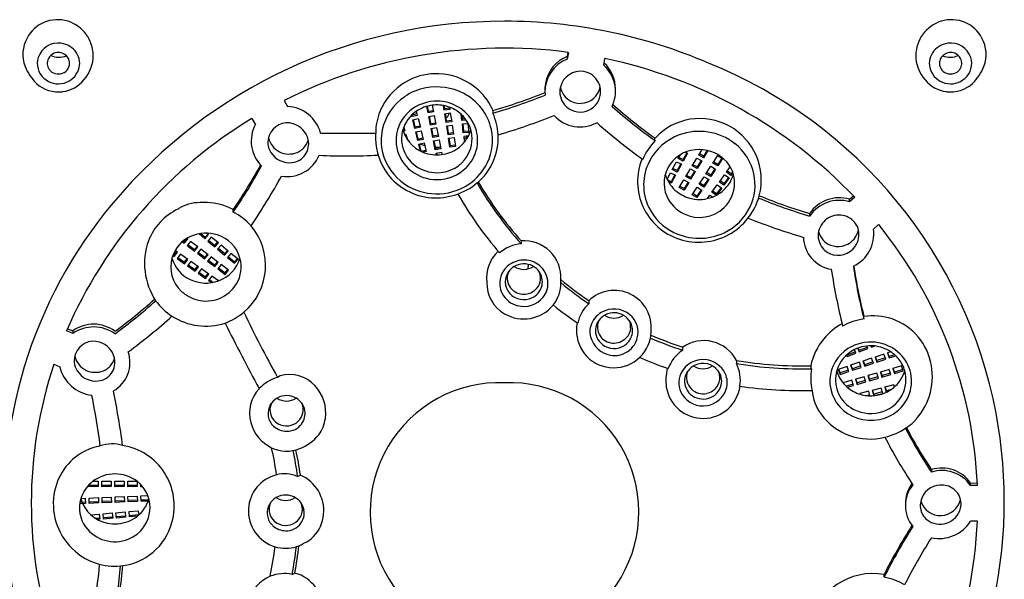
# Model space of a CAD drawing. Units: inches. Extents: x -90.6 to -75.5, y -16.9 to 38.2.
# Drawn here: x -83.3 to -81.2, y 23.6 to 24.8 of the extents above; entities that cross this region are included whole.
import ezdxf

# ---------------------------------------------------------------- set-up
doc = ezdxf.new("R2010")
doc.units = ezdxf.units.IN
doc.header["$LTSCALE"] = 0.64311
doc.header["$MEASUREMENT"] = 0
doc.layers.get('0').update_dxf_attribs({"color": 255, "linetype": 'CONTINUOUS'})

msp = doc.modelspace()

# ---------------------------------------------------------------- linework, layer by layer
for p, q in [((-82.0989, 24.7125), (-82.1004, 24.7037)), ((-82.0979, 24.7124), (-82.1004, 24.6982)), ((-82.1004, 24.7037), (-82.1004, 24.6982)), ((-82.0229, 24.6851), (-82.0204, 24.6992)), ((-82.7008, 24.6101), (-82.6936, 24.5976)), ((-82.4182, 24.5794), (-82.4202, 24.5875)), ((-82.3955, 24.584), (-82.3983, 24.5978)), ((-82.3975, 24.598), (-82.3954, 24.5873)), ((-82.3954, 24.5873), (-82.3955, 24.584)), ((-82.3839, 24.5861), (-82.3955, 24.584)), ((-82.3954, 24.5873), (-82.3846, 24.5892)), ((-82.3867, 24.6002), (-82.3839, 24.5861)), ((-82.3611, 24.5899), (-82.3626, 24.5995)), ((-82.3618, 24.5994), (-82.3608, 24.5931)), ((-82.3608, 24.5931), (-82.3611, 24.5899)), ((-82.3494, 24.5915), (-82.3611, 24.5899)), ((-82.3608, 24.5931), (-82.3499, 24.5946)), ((-82.3501, 24.5961), (-82.3494, 24.5915)), ((-82.2578, 24.5889), (-82.2578, 24.5835)), ((-82.7618, 24.5598), (-82.769, 24.5723)), ((-82.4303, 24.5793), (-82.4297, 24.5768)), ((-82.4297, 24.5768), (-82.4297, 24.5799)), ((-82.4297, 24.5768), (-82.4182, 24.5794)), ((-82.4295, 24.58), (-82.4189, 24.5824)), ((-82.4279, 24.5694), (-82.4164, 24.572)), ((-82.4234, 24.551), (-82.4279, 24.5694)), ((-82.4271, 24.5696), (-82.4234, 24.5542)), ((-82.4164, 24.572), (-82.4119, 24.5535)), ((-82.3941, 24.5766), (-82.3825, 24.5787)), ((-82.3904, 24.558), (-82.3941, 24.5766)), ((-82.3933, 24.5767), (-82.3902, 24.5612)), ((-82.3825, 24.5787), (-82.3788, 24.5601)), ((-82.36, 24.5823), (-82.3483, 24.5839)), ((-82.3571, 24.5636), (-82.36, 24.5823)), ((-82.3592, 24.5824), (-82.3568, 24.5668)), ((-82.3568, 24.5668), (-82.3571, 24.5636)), ((-82.3454, 24.5652), (-82.3571, 24.5636)), ((-82.3568, 24.5668), (-82.3459, 24.5683)), ((-82.3483, 24.5839), (-82.3454, 24.5652)), ((-82.3236, 24.568), (-82.325, 24.5807)), ((-82.3241, 24.5799), (-82.3232, 24.5712)), ((-82.3232, 24.5712), (-82.3236, 24.568)), ((-82.3146, 24.5688), (-82.3236, 24.568)), ((-82.3232, 24.5712), (-82.3168, 24.5718)), ((-82.4491, 24.5478), (-82.4456, 24.5487)), ((-82.4447, 24.5457), (-82.4481, 24.5448)), ((-82.4471, 24.5538), (-82.4447, 24.5457)), ((-82.4234, 24.5542), (-82.4126, 24.5566)), ((-82.4234, 24.5542), (-82.4234, 24.551)), ((-82.4119, 24.5535), (-82.4234, 24.551)), ((-82.4216, 24.5436), (-82.4101, 24.5462)), ((-82.4171, 24.5252), (-82.4216, 24.5436)), ((-82.4209, 24.5438), (-82.4171, 24.5284)), ((-82.4101, 24.5462), (-82.4056, 24.5277)), ((-82.3902, 24.5612), (-82.3904, 24.558)), ((-82.3788, 24.5601), (-82.3904, 24.558)), ((-82.3902, 24.5612), (-82.3794, 24.5632)), ((-82.3889, 24.5506), (-82.3773, 24.5527)), ((-82.3852, 24.5319), (-82.3889, 24.5506)), ((-82.3882, 24.5507), (-82.3851, 24.5352)), ((-82.3773, 24.5527), (-82.3736, 24.534)), ((-82.3559, 24.5562), (-82.3443, 24.5578)), ((-82.3531, 24.5375), (-82.3559, 24.5562)), ((-82.3552, 24.5563), (-82.3528, 24.5407)), ((-82.3443, 24.5578), (-82.3414, 24.539)), ((-82.3228, 24.5605), (-82.311, 24.5616)), ((-82.3207, 24.5417), (-82.3228, 24.5605)), ((-82.322, 24.5606), (-82.3203, 24.5449)), ((-82.3203, 24.5449), (-82.3207, 24.5417)), ((-82.3203, 24.5449), (-82.3093, 24.5459)), ((-82.311, 24.5616), (-82.309, 24.5427)), ((-82.6236, 24.541), (-82.5066, 24.5413)), ((-82.4453, 24.5377), (-82.4426, 24.5385)), ((-82.4449, 24.5369), (-82.4413, 24.5338)), ((-82.4426, 24.5385), (-82.4393, 24.5271)), ((-82.4171, 24.5284), (-82.4064, 24.5308)), ((-82.4171, 24.5284), (-82.4171, 24.5252)), ((-82.4056, 24.5277), (-82.4171, 24.5252)), ((-82.3851, 24.5352), (-82.3852, 24.5319)), ((-82.3736, 24.534), (-82.3852, 24.5319)), ((-82.3851, 24.5352), (-82.3742, 24.5371)), ((-82.3837, 24.5245), (-82.3721, 24.5266)), ((-82.3801, 24.5059), (-82.3837, 24.5245)), ((-82.383, 24.5247), (-82.3799, 24.5091)), ((-82.3721, 24.5266), (-82.3685, 24.508)), ((-82.3528, 24.5407), (-82.3531, 24.5375)), ((-82.3414, 24.539), (-82.3531, 24.5375)), ((-82.3528, 24.5407), (-82.3419, 24.5422)), ((-82.3519, 24.53), (-82.3402, 24.5316)), ((-82.349, 24.5112), (-82.3519, 24.53)), ((-82.3512, 24.5301), (-82.3488, 24.5145)), ((-82.3402, 24.5316), (-82.3374, 24.5128)), ((-82.309, 24.5427), (-82.3207, 24.5417)), ((-82.3097, 24.535), (-82.3199, 24.534)), ((-82.3199, 24.534), (-82.3185, 24.5218)), ((-81.9141, 24.5252), (-81.9141, 24.5306)), ((-82.4153, 24.5178), (-82.4038, 24.5204)), ((-82.4117, 24.5029), (-82.4153, 24.5178)), ((-82.4146, 24.5179), (-82.4108, 24.5026)), ((-82.4138, 24.5181), (-82.4024, 24.5145)), ((-82.4108, 24.5026), (-82.4001, 24.505)), ((-82.4108, 24.5026), (-82.4108, 24.5024)), ((-82.3993, 24.5019), (-82.4062, 24.5004)), ((-82.4038, 24.5204), (-82.3993, 24.5019)), ((-82.3799, 24.5091), (-82.3801, 24.5059)), ((-82.3685, 24.508), (-82.3801, 24.5059)), ((-82.3799, 24.5091), (-82.3691, 24.5111)), ((-82.3488, 24.5145), (-82.349, 24.5112)), ((-82.3374, 24.5128), (-82.349, 24.5112)), ((-82.3488, 24.5145), (-82.3378, 24.5159)), ((-81.8211, 24.4946), (-81.8142, 24.5061)), ((-81.8035, 24.5045), (-81.8109, 24.4921)), ((-81.8018, 24.5041), (-81.8109, 24.4889)), ((-82.3786, 24.4985), (-82.367, 24.5006)), ((-82.3779, 24.4948), (-82.3786, 24.4985)), ((-82.3778, 24.4986), (-82.3771, 24.4948)), ((-82.367, 24.5006), (-82.366, 24.4956)), ((-81.8647, 24.487), (-81.8603, 24.4951)), ((-81.8542, 24.4818), (-81.8647, 24.487)), ((-81.8543, 24.485), (-81.8633, 24.4895)), ((-81.8466, 24.4993), (-81.8543, 24.485)), ((-81.8543, 24.485), (-81.8542, 24.4818)), ((-81.8451, 24.4986), (-81.8542, 24.4818)), ((-81.8493, 24.5007), (-81.8451, 24.4986)), ((-81.8349, 24.4716), (-81.8251, 24.488)), ((-81.8251, 24.488), (-81.8148, 24.4823)), ((-81.8163, 24.4831), (-81.8247, 24.4692)), ((-81.8148, 24.4823), (-81.8247, 24.4659)), ((-81.8109, 24.4889), (-81.8211, 24.4946)), ((-81.8109, 24.4921), (-81.8197, 24.497)), ((-81.8109, 24.4921), (-81.8109, 24.4889)), ((-81.7911, 24.4774), (-81.7806, 24.4933)), ((-81.7706, 24.4872), (-81.7811, 24.4713)), ((-81.772, 24.4881), (-81.781, 24.4745)), ((-81.7806, 24.4933), (-81.7706, 24.4872)), ((-81.8774, 24.4635), (-81.8683, 24.4803)), ((-81.867, 24.4583), (-81.8774, 24.4635)), ((-81.8671, 24.4615), (-81.8761, 24.466)), ((-81.8683, 24.4803), (-81.8578, 24.4751)), ((-81.8593, 24.4758), (-81.8671, 24.4615)), ((-81.8671, 24.4615), (-81.867, 24.4583)), ((-81.8578, 24.4751), (-81.867, 24.4583)), ((-81.8487, 24.4487), (-81.8389, 24.4651)), ((-81.8389, 24.4651), (-81.8286, 24.4594)), ((-81.8301, 24.4602), (-81.8385, 24.4462)), ((-81.8247, 24.4659), (-81.8349, 24.4716)), ((-81.8247, 24.4692), (-81.8335, 24.474)), ((-81.8247, 24.4692), (-81.8247, 24.4659)), ((-81.8059, 24.455), (-81.7954, 24.4709)), ((-81.7854, 24.4648), (-81.7959, 24.4489)), ((-81.7868, 24.4657), (-81.7958, 24.4521)), ((-81.7954, 24.4709), (-81.7854, 24.4648)), ((-81.7811, 24.4713), (-81.7911, 24.4774)), ((-81.781, 24.4745), (-81.7896, 24.4797)), ((-81.781, 24.4745), (-81.7811, 24.4713)), ((-81.7626, 24.4579), (-81.7543, 24.4693)), ((-81.7526, 24.4546), (-81.7609, 24.4602)), ((-81.8884, 24.4433), (-81.8811, 24.4568)), ((-81.8799, 24.438), (-81.8879, 24.442)), ((-81.8811, 24.4568), (-81.8706, 24.4516)), ((-81.8721, 24.4524), (-81.8799, 24.438)), ((-81.8706, 24.4516), (-81.8797, 24.4348)), ((-81.8625, 24.4257), (-81.8526, 24.4421)), ((-81.8526, 24.4421), (-81.8424, 24.4364)), ((-81.8385, 24.443), (-81.8487, 24.4487)), ((-81.8385, 24.4462), (-81.8472, 24.4511)), ((-81.8286, 24.4594), (-81.8385, 24.443)), ((-81.8385, 24.4462), (-81.8385, 24.443)), ((-81.8207, 24.4326), (-81.8101, 24.4486)), ((-81.8002, 24.4424), (-81.8107, 24.4265)), ((-81.8016, 24.4433), (-81.8105, 24.4297)), ((-81.8101, 24.4486), (-81.8002, 24.4424)), ((-81.7959, 24.4489), (-81.8059, 24.455)), ((-81.7958, 24.4521), (-81.8043, 24.4573)), ((-81.7958, 24.4521), (-81.7959, 24.4489)), ((-81.7775, 24.4372), (-81.7663, 24.4527)), ((-81.7676, 24.4339), (-81.7759, 24.4395)), ((-81.7566, 24.4462), (-81.7678, 24.4307)), ((-81.758, 24.4471), (-81.7676, 24.4339)), ((-81.7663, 24.4527), (-81.7566, 24.4462)), ((-81.7529, 24.4514), (-81.7626, 24.4579)), ((-81.7488, 24.4571), (-81.7529, 24.4514)), ((-81.7526, 24.4546), (-81.7529, 24.4514)), ((-81.7494, 24.459), (-81.7526, 24.4546)), ((-81.8797, 24.4348), (-81.8856, 24.4378)), ((-81.8799, 24.438), (-81.8797, 24.4348)), ((-81.8522, 24.42), (-81.8625, 24.4257)), ((-81.8523, 24.4233), (-81.861, 24.4281)), ((-81.8439, 24.4372), (-81.8523, 24.4233)), ((-81.8523, 24.4233), (-81.8522, 24.42)), ((-81.8424, 24.4364), (-81.8522, 24.42)), ((-81.8354, 24.4102), (-81.8249, 24.4262)), ((-81.8149, 24.4201), (-81.8254, 24.4041)), ((-81.8163, 24.4209), (-81.8253, 24.4073)), ((-81.8249, 24.4262), (-81.8149, 24.4201)), ((-81.8107, 24.4265), (-81.8207, 24.4326)), ((-81.8105, 24.4297), (-81.8191, 24.435)), ((-81.8105, 24.4297), (-81.8107, 24.4265)), ((-81.7933, 24.4155), (-81.7821, 24.431)), ((-81.7738, 24.4254), (-81.7833, 24.4122)), ((-81.7724, 24.4244), (-81.7829, 24.4098)), ((-81.7821, 24.431), (-81.7724, 24.4244)), ((-81.7678, 24.4307), (-81.7775, 24.4372)), ((-81.7676, 24.4339), (-81.7678, 24.4307)), ((-81.8254, 24.4041), (-81.8354, 24.4102)), ((-81.8253, 24.4073), (-81.8339, 24.4126)), ((-81.8253, 24.4073), (-81.8254, 24.4041)), ((-81.8028, 24.4022), (-81.7978, 24.4092)), ((-81.7978, 24.4092), (-81.7923, 24.4055)), ((-81.784, 24.4092), (-81.7933, 24.4155)), ((-81.7833, 24.4122), (-81.7916, 24.4178)), ((-81.7833, 24.4122), (-81.7835, 24.4095)), ((-81.5012, 24.4008), (-81.493, 24.4078)), ((-81.4902, 24.4048), (-81.5012, 24.3954)), ((-81.5012, 24.3954), (-81.5012, 24.4008)), ((-82.8089, 24.3735), (-82.8089, 24.3789)), ((-81.586, 24.3705), (-81.586, 24.365)), ((-81.4396, 24.3468), (-81.4506, 24.3374)), ((-82.9127, 24.3072), (-82.9054, 24.3161)), ((-82.9126, 24.3104), (-82.907, 24.3172)), ((-82.9054, 24.3161), (-82.9073, 24.3175)), ((-82.8814, 24.3273), (-82.869, 24.317)), ((-82.8779, 24.3279), (-82.8687, 24.3202)), ((-82.869, 24.317), (-82.8613, 24.3256)), ((-82.8687, 24.3202), (-82.869, 24.317)), ((-82.8687, 24.3202), (-82.8628, 24.3268)), ((-82.8613, 24.3256), (-82.865, 24.3287)), ((-82.8554, 24.3206), (-82.863, 24.3121)), ((-82.8613, 24.314), (-82.8478, 24.3029)), ((-82.8404, 24.3082), (-82.8554, 24.3206)), ((-82.917, 24.3104), (-82.9127, 24.3072)), ((-82.9149, 24.3122), (-82.9126, 24.3104)), ((-82.9126, 24.3104), (-82.9127, 24.3072)), ((-82.8993, 24.3114), (-82.9066, 24.3025)), ((-82.9066, 24.3025), (-82.8911, 24.2907)), ((-82.9049, 24.3045), (-82.891, 24.2939)), ((-82.8838, 24.2996), (-82.8993, 24.3114)), ((-82.8911, 24.2907), (-82.8838, 24.2996)), ((-82.891, 24.2939), (-82.8911, 24.2907)), ((-82.891, 24.2939), (-82.8854, 24.3008)), ((-82.8776, 24.2949), (-82.8849, 24.286)), ((-82.8622, 24.2831), (-82.8776, 24.2949)), ((-82.863, 24.3121), (-82.8481, 24.2997)), ((-82.8481, 24.2997), (-82.8404, 24.3082)), ((-82.8478, 24.3029), (-82.8481, 24.2997)), ((-82.8478, 24.3029), (-82.8419, 24.3095)), ((-82.8345, 24.3033), (-82.8422, 24.2947)), ((-82.8422, 24.2947), (-82.8272, 24.2823)), ((-82.8404, 24.2967), (-82.827, 24.2856)), ((-82.8196, 24.2909), (-82.8345, 24.3033)), ((-82.198, 24.3124), (-82.198, 24.3059)), ((-82.9371, 24.2813), (-82.9344, 24.2794)), ((-82.9361, 24.2838), (-82.9344, 24.2826)), ((-82.9344, 24.2826), (-82.929, 24.2897)), ((-82.9344, 24.2794), (-82.9274, 24.2886)), ((-82.9344, 24.2826), (-82.9344, 24.2794)), ((-82.9274, 24.2886), (-82.9322, 24.2919)), ((-82.921, 24.2841), (-82.928, 24.2749)), ((-82.928, 24.2749), (-82.9121, 24.2638)), ((-82.9264, 24.277), (-82.9121, 24.267)), ((-82.9051, 24.273), (-82.921, 24.2841)), ((-82.9121, 24.267), (-82.9067, 24.2741)), ((-82.9121, 24.2638), (-82.9051, 24.273)), ((-82.8849, 24.286), (-82.8695, 24.2742)), ((-82.8832, 24.2881), (-82.8693, 24.2775)), ((-82.8695, 24.2742), (-82.8622, 24.2831)), ((-82.8693, 24.2775), (-82.8695, 24.2742)), ((-82.8693, 24.2775), (-82.8637, 24.2843)), ((-82.856, 24.2784), (-82.8633, 24.2695)), ((-82.8406, 24.2667), (-82.856, 24.2784)), ((-82.8272, 24.2823), (-82.8196, 24.2909)), ((-82.827, 24.2856), (-82.8272, 24.2823)), ((-82.827, 24.2856), (-82.8211, 24.2922)), ((-82.8136, 24.2858), (-82.8213, 24.2772)), ((-82.8213, 24.2772), (-82.8064, 24.2648)), ((-82.8195, 24.2792), (-82.8061, 24.268)), ((-82.7987, 24.2734), (-82.8136, 24.2858)), ((-82.8064, 24.2648), (-82.7987, 24.2734)), ((-82.8061, 24.268), (-82.8002, 24.2746)), ((-82.9121, 24.267), (-82.9121, 24.2638)), ((-82.8988, 24.2685), (-82.9057, 24.2593)), ((-82.9057, 24.2593), (-82.8898, 24.2482)), ((-82.9041, 24.2615), (-82.8898, 24.2514)), ((-82.8828, 24.2574), (-82.8988, 24.2685)), ((-82.8898, 24.2514), (-82.8844, 24.2585)), ((-82.8898, 24.2482), (-82.8828, 24.2574)), ((-82.8898, 24.2514), (-82.8898, 24.2482)), ((-82.8765, 24.2529), (-82.8834, 24.2438)), ((-82.8605, 24.2418), (-82.8765, 24.2529)), ((-82.8633, 24.2695), (-82.8479, 24.2578)), ((-82.8616, 24.2716), (-82.8478, 24.261)), ((-82.8479, 24.2578), (-82.8406, 24.2667)), ((-82.8478, 24.261), (-82.8479, 24.2578)), ((-82.8478, 24.261), (-82.8421, 24.2678)), ((-82.8344, 24.262), (-82.8417, 24.2531)), ((-82.8417, 24.2531), (-82.8263, 24.2413)), ((-82.8401, 24.2551), (-82.8262, 24.2445)), ((-82.819, 24.2502), (-82.8344, 24.262)), ((-82.8262, 24.2445), (-82.8205, 24.2514)), ((-82.8061, 24.268), (-82.8064, 24.2648)), ((-82.1833, 24.2626), (-82.1842, 24.2529)), ((-82.8834, 24.2438), (-82.8675, 24.2326)), ((-82.8818, 24.2459), (-82.8675, 24.2359)), ((-82.8675, 24.2359), (-82.8621, 24.2429)), ((-82.8675, 24.2326), (-82.8605, 24.2418)), ((-82.8675, 24.2359), (-82.8675, 24.2326)), ((-82.8542, 24.2374), (-82.8611, 24.2282)), ((-82.8595, 24.2303), (-82.8511, 24.2244)), ((-82.84, 24.2275), (-82.8542, 24.2374)), ((-82.8263, 24.2413), (-82.819, 24.2502)), ((-82.8262, 24.2445), (-82.8263, 24.2413)), ((-82.8611, 24.2282), (-82.8548, 24.2238)), ((-82.0547, 24.1855), (-82.0547, 24.179)), ((-83.1605, 24.1259), (-83.149, 24.1214)), ((-83.149, 24.1214), (-83.149, 24.116)), ((-81.8552, 24.0803), (-81.8552, 24.0868)), ((-81.4837, 24.0847), (-81.4808, 24.077)), ((-81.4807, 24.0803), (-81.4829, 24.085)), ((-81.4808, 24.077), (-81.4624, 24.084)), ((-81.4807, 24.0803), (-81.4636, 24.0868)), ((-81.4624, 24.084), (-81.4646, 24.0892)), ((-81.4562, 24.0897), (-81.4551, 24.0868)), ((-81.4551, 24.0868), (-81.4551, 24.0897)), ((-81.4551, 24.0868), (-81.4485, 24.0893)), ((-81.5076, 24.0703), (-81.5064, 24.0672)), ((-81.5064, 24.0705), (-81.5067, 24.0712)), ((-81.5064, 24.0705), (-81.4892, 24.077)), ((-81.5064, 24.0672), (-81.4881, 24.0742)), ((-81.5064, 24.0672), (-81.5064, 24.0705)), ((-81.4881, 24.0742), (-81.4911, 24.0816)), ((-81.4808, 24.077), (-81.4807, 24.0803)), ((-81.4545, 24.0634), (-81.4731, 24.0572)), ((-81.4506, 24.0527), (-81.4545, 24.0634)), ((-81.4285, 24.0721), (-81.4471, 24.0659)), ((-81.4471, 24.0659), (-81.4432, 24.0552)), ((-81.4432, 24.0584), (-81.446, 24.0663)), ((-81.4256, 24.0643), (-81.4432, 24.0584)), ((-81.4246, 24.0614), (-81.4285, 24.0721)), ((-81.4139, 24.077), (-81.421, 24.0746)), ((-81.421, 24.0746), (-81.4172, 24.0639)), ((-81.4172, 24.0671), (-81.42, 24.075)), ((-81.4059, 24.0709), (-81.4172, 24.0671)), ((-81.4172, 24.0639), (-81.4034, 24.0685)), ((-81.4172, 24.0671), (-81.4172, 24.0639)), ((-83.1892, 24.0507), (-83.1766, 24.0448)), ((-81.7412, 24.0587), (-81.7412, 24.0522)), ((-81.5837, 24.0476), (-81.5837, 24.0428)), ((-81.5066, 24.046), (-81.5252, 24.0398)), ((-81.5027, 24.0353), (-81.5066, 24.046)), ((-81.4805, 24.0547), (-81.4991, 24.0485)), ((-81.4991, 24.0485), (-81.4952, 24.0377)), ((-81.4952, 24.041), (-81.4981, 24.0488)), ((-81.4777, 24.0469), (-81.4952, 24.041)), ((-81.4952, 24.0377), (-81.4766, 24.044)), ((-81.4766, 24.044), (-81.4805, 24.0547)), ((-81.4731, 24.0572), (-81.4692, 24.0465)), ((-81.4692, 24.0497), (-81.4721, 24.0575)), ((-81.4517, 24.0556), (-81.4692, 24.0497)), ((-81.4692, 24.0465), (-81.4506, 24.0527)), ((-81.4692, 24.0497), (-81.4692, 24.0465)), ((-81.4432, 24.0552), (-81.4246, 24.0614)), ((-81.4432, 24.0584), (-81.4432, 24.0552)), ((-81.3908, 24.0471), (-81.4097, 24.0417)), ((-81.3874, 24.0363), (-81.3908, 24.0471)), ((-82.709, 24.0258), (-82.7148, 24.0227)), ((-81.5252, 24.0398), (-81.5213, 24.029)), ((-81.5213, 24.0323), (-81.5241, 24.0401)), ((-81.5037, 24.0381), (-81.5213, 24.0323)), ((-81.5213, 24.029), (-81.5027, 24.0353)), ((-81.5213, 24.0323), (-81.5213, 24.029)), ((-81.4952, 24.041), (-81.4952, 24.0377)), ((-81.47, 24.0242), (-81.4888, 24.0187)), ((-81.4665, 24.0133), (-81.47, 24.0242)), ((-81.4436, 24.0318), (-81.4624, 24.0264)), ((-81.4624, 24.0264), (-81.459, 24.0155)), ((-81.4589, 24.0187), (-81.4614, 24.0267)), ((-81.4411, 24.0239), (-81.4589, 24.0187)), ((-81.4402, 24.0209), (-81.4436, 24.0318)), ((-81.4172, 24.0395), (-81.436, 24.034)), ((-81.436, 24.034), (-81.4326, 24.0231)), ((-81.4325, 24.0264), (-81.435, 24.0343)), ((-81.4326, 24.0231), (-81.4138, 24.0286)), ((-81.4325, 24.0264), (-81.4326, 24.0231)), ((-81.4147, 24.0315), (-81.4325, 24.0264)), ((-81.4138, 24.0286), (-81.4172, 24.0395)), ((-81.4097, 24.0417), (-81.4062, 24.0308)), ((-81.4061, 24.034), (-81.4086, 24.042)), ((-81.4062, 24.0308), (-81.3874, 24.0363)), ((-81.4061, 24.034), (-81.4062, 24.0308)), ((-81.3883, 24.0392), (-81.4061, 24.034)), ((-81.4964, 24.0165), (-81.5152, 24.011)), ((-81.5134, 24.0089), (-81.5141, 24.0113)), ((-81.4939, 24.0085), (-81.5088, 24.0042)), ((-81.5061, 24.0018), (-81.4929, 24.0056)), ((-81.4929, 24.0056), (-81.4964, 24.0165)), ((-81.4888, 24.0187), (-81.4854, 24.0078)), ((-81.4852, 24.011), (-81.4878, 24.019)), ((-81.4854, 24.0078), (-81.4665, 24.0133)), ((-81.4852, 24.011), (-81.4854, 24.0078)), ((-81.4675, 24.0162), (-81.4852, 24.011)), ((-81.459, 24.0155), (-81.4402, 24.0209)), ((-81.4589, 24.0187), (-81.459, 24.0155)), ((-81.4075, 24.0069), (-81.4266, 24.0022)), ((-81.4266, 24.0022), (-81.4236, 23.9912)), ((-81.4233, 23.9944), (-81.4255, 24.0025)), ((-81.4062, 24.0022), (-81.4075, 24.0069)), ((-81.4608, 23.9932), (-81.4798, 23.9885)), ((-81.4798, 23.9885), (-81.4794, 23.9872)), ((-81.4782, 23.9868), (-81.4787, 23.9888)), ((-81.4586, 23.9852), (-81.4632, 23.984)), ((-81.4582, 23.9838), (-81.4608, 23.9932)), ((-81.4341, 23.9998), (-81.4531, 23.9951)), ((-81.4531, 23.9951), (-81.4501, 23.9841)), ((-81.4499, 23.9873), (-81.452, 23.9954)), ((-81.4501, 23.9841), (-81.4311, 23.9888)), ((-81.4499, 23.9873), (-81.4501, 23.9841)), ((-81.4319, 23.9918), (-81.4499, 23.9873)), ((-81.4311, 23.9888), (-81.4341, 23.9998)), ((-81.4233, 23.9944), (-81.4236, 23.9912)), ((-81.4236, 23.9912), (-81.4227, 23.9914)), ((-81.4128, 23.997), (-81.4233, 23.9944)), ((-82.6722, 23.8124), (-82.6665, 23.8155)), ((-81.3277, 23.8269), (-81.3277, 23.8214)), ((-83.1152, 23.7908), (-83.1152, 23.7945)), ((-83.1152, 23.7941), (-83.0955, 23.7941)), ((-83.1065, 23.8022), (-83.0956, 23.8022)), ((-83.0956, 23.8022), (-83.0955, 23.7909)), ((-83.0877, 23.8022), (-83.068, 23.8022)), ((-83.0876, 23.7908), (-83.0877, 23.8022)), ((-83.0877, 23.7941), (-83.068, 23.7941)), ((-83.068, 23.8022), (-83.068, 23.7909)), ((-83.0601, 23.8022), (-83.0404, 23.8022)), ((-83.0601, 23.7908), (-83.0601, 23.8022)), ((-83.0601, 23.7941), (-83.0404, 23.7941)), ((-83.0404, 23.8022), (-83.0404, 23.7909)), ((-83.0326, 23.8022), (-83.0129, 23.8022)), ((-83.0325, 23.7908), (-83.0326, 23.8022)), ((-83.0325, 23.7941), (-83.0129, 23.7941)), ((-83.0129, 23.8022), (-83.0128, 23.7909)), ((-83.005, 23.7908), (-83.005, 23.7953)), ((-83.005, 23.7941), (-83.0038, 23.7941)), ((-81.2446, 23.7984), (-81.2304, 23.799)), ((-81.2446, 23.793), (-81.2446, 23.7984)), ((-81.2302, 23.7935), (-81.2446, 23.793)), ((-83.0955, 23.7909), (-83.1152, 23.7908)), ((-83.068, 23.7909), (-83.0876, 23.7908)), ((-83.0404, 23.7909), (-83.0601, 23.7908)), ((-83.0128, 23.7909), (-83.0325, 23.7908)), ((-83.0321, 23.7701), (-83.0124, 23.7708)), ((-83.0124, 23.7708), (-83.0119, 23.7595)), ((-83.0009, 23.7908), (-83.005, 23.7908)), ((-83.0046, 23.7712), (-82.9898, 23.7718)), ((-83.0041, 23.7597), (-83.0046, 23.7712)), ((-83.1221, 23.7551), (-83.1345, 23.7545)), ((-83.134, 23.7578), (-83.1222, 23.7583)), ((-83.1319, 23.766), (-83.1226, 23.7664)), ((-83.1226, 23.7664), (-83.1221, 23.7551)), ((-83.1147, 23.7667), (-83.095, 23.7675)), ((-83.1142, 23.7553), (-83.1147, 23.7667)), ((-83.1144, 23.7586), (-83.0947, 23.7594)), ((-83.0946, 23.7562), (-83.1142, 23.7553)), ((-83.095, 23.7675), (-83.0946, 23.7562)), ((-83.0872, 23.7678), (-83.0675, 23.7686)), ((-83.0867, 23.7564), (-83.0872, 23.7678)), ((-83.0868, 23.7597), (-83.0672, 23.7605)), ((-83.067, 23.7573), (-83.0867, 23.7564)), ((-83.0675, 23.7686), (-83.067, 23.7573)), ((-83.0596, 23.7689), (-83.04, 23.7697)), ((-83.0591, 23.7575), (-83.0596, 23.7689)), ((-83.0593, 23.7608), (-83.0396, 23.7616)), ((-83.0395, 23.7584), (-83.0591, 23.7575)), ((-83.04, 23.7697), (-83.0395, 23.7584)), ((-83.0316, 23.7586), (-83.0321, 23.7701)), ((-83.0318, 23.7619), (-83.0121, 23.7627)), ((-83.0119, 23.7595), (-83.0316, 23.7586)), ((-83.0042, 23.763), (-82.988, 23.7637)), ((-82.9891, 23.7604), (-83.0041, 23.7597)), ((-83.1114, 23.7313), (-83.093, 23.7328)), ((-83.093, 23.7328), (-83.092, 23.7215)), ((-83.0851, 23.7335), (-83.0655, 23.7351)), ((-83.0842, 23.7221), (-83.0851, 23.7335)), ((-83.0655, 23.7351), (-83.0646, 23.7237)), ((-83.0577, 23.7355), (-83.038, 23.7371)), ((-83.0567, 23.7241), (-83.0577, 23.7355)), ((-83.057, 23.7274), (-83.0374, 23.729)), ((-83.038, 23.7371), (-83.0371, 23.7258)), ((-83.0298, 23.7379), (-83.0102, 23.7395)), ((-83.0288, 23.7266), (-83.0298, 23.7379)), ((-83.0291, 23.7298), (-83.0095, 23.7314)), ((-83.0102, 23.7395), (-83.0094, 23.7307)), ((-83.1019, 23.724), (-83.0923, 23.7247)), ((-83.092, 23.7215), (-83.0972, 23.7211)), ((-83.0845, 23.7254), (-83.0648, 23.727)), ((-83.0646, 23.7237), (-83.0842, 23.7221)), ((-83.0371, 23.7258), (-83.0567, 23.7241)), ((-83.0127, 23.7279), (-83.0288, 23.7266)), ((-82.6839, 23.6046), (-82.6782, 23.6076)), ((-81.4281, 23.5987), (-81.4281, 23.6042))]:
    msp.add_line(p, q)
for centre, radius, start, end in [((-83.1817, 24.7092), 0.0726, 113.6579, 152.4765), ((-83.1816, 24.709), 0.0728, 72.2447, 113.6579), ((-83.1829, 24.7048), 0.0772, 36.5124, 72.2447), ((-82.2371, 23.6989), 1.0794, 89.7987, 139.9568), ((-82.2328, 23.6814), 1.097, 66.8051, 90.0283), ((-81.2838, 24.7048), 0.0772, 107.7553, 143.4876), ((-81.2851, 24.709), 0.0728, 66.3421, 107.7553), ((-81.285, 24.7092), 0.0726, 27.5235, 66.3421), ((-83.1866, 24.7083), 0.0686, 149.9031, 201.8651), ((-83.18, 24.6873), 0.0449, 82.1119, 161.4917), ((-83.1803, 24.685), 0.0472, 34.2024, 82.1119), ((-83.1823, 24.7052), 0.0764, 1.049, 36.5124), ((-81.2844, 24.7052), 0.0764, 143.4876, 178.951), ((-81.2864, 24.685), 0.0472, 97.8881, 145.7976), ((-81.2867, 24.6873), 0.0449, 18.5083, 97.8881), ((-81.2801, 24.7083), 0.0686, 338.1349, 30.0969), ((-83.1799, 24.6871), 0.0249, 57.2481, 110.3184), ((-83.1743, 24.6891), 0.0398, 340.1254, 34.2024), ((-82.2331, 23.6805), 1.0407, 82.5381, 116.7109), ((-81.2924, 24.6891), 0.0398, 145.7976, 199.8746), ((-81.2869, 24.6871), 0.0249, 69.6816, 122.7519), ((-83.1819, 24.689), 0.0426, 162.8191, 227.9439), ((-83.1814, 24.6893), 0.022, 153.273, 216.4869), ((-83.1805, 24.6888), 0.023, 110.3184, 153.273), ((-83.1783, 24.7427), 0.0406, 244.4476, 292.3922), ((-83.1785, 24.6893), 0.0224, 289.4337, 10.7374), ((-83.1785, 24.6893), 0.0223, 10.7374, 57.2481), ((-83.1821, 24.7053), 0.0762, 317.9102, 1.049), ((-82.0714, 24.6332), 0.0763, 126.0934, 184.5465), ((-82.0723, 24.6284), 0.0752, 111.9774, 181.0042), ((-82.072, 24.6334), 0.0758, 112.0573, 125.8837), ((-82.0714, 24.6356), 0.0733, 359.3134, 47.6726), ((-82.2279, 23.7009), 1.0197, 43.6581, 78.2578), ((-82.1765, 23.7592), 1.0036, 10.7598, 68.0105), ((-81.2846, 24.7053), 0.0762, 178.951, 222.0898), ((-81.2882, 24.6893), 0.0224, 169.2626, 250.5663), ((-81.2882, 24.6893), 0.0223, 122.7519, 169.2626), ((-81.2884, 24.7427), 0.0406, 247.6078, 295.5524), ((-81.2862, 24.6888), 0.023, 26.727, 69.6816), ((-81.2853, 24.6893), 0.022, 323.5131, 26.727), ((-81.2848, 24.689), 0.0426, 312.0561, 17.1809), ((-83.1499, 24.723), 0.1082, 201.8651, 225.0139), ((-83.1798, 24.6907), 0.0242, 216.9075, 291.0447), ((-83.1796, 24.6911), 0.0455, 284.9963, 340.1254), ((-82.0724, 24.6286), 0.0436, 80.4714, 166.3827), ((-82.0723, 24.6293), 0.0429, 26.8594, 80.4714), ((-82.0725, 24.6294), 0.0746, 338.1695, 48.2591), ((-81.2871, 24.6911), 0.0455, 199.8746, 255.0037), ((-81.2869, 24.6907), 0.0242, 248.9553, 323.0925), ((-81.3168, 24.723), 0.1082, 314.9861, 338.1349), ((-83.1797, 24.6915), 0.0459, 227.9439, 284.9963), ((-83.1791, 24.6974), 0.0688, 276.9511, 321.1423), ((-82.3776, 24.5378), 0.1295, 116.732, 152.9261), ((-82.378, 24.5385), 0.1287, 87.6007, 116.732), ((-82.3782, 24.535), 0.1322, 53.2191, 87.6007), ((-82.0724, 24.6293), 0.043, 348.7596, 26.8594), ((-81.2876, 24.6974), 0.0688, 218.8577, 263.0489), ((-81.287, 24.6915), 0.0459, 255.0037, 312.0561), ((-83.1797, 24.6981), 0.0697, 227.87, 277.3271), ((-82.3796, 24.524), 0.1149, 100.3276, 124.7433), ((-82.3776, 24.5126), 0.1265, 63.2832, 100.3276), ((-82.3761, 24.5377), 0.1289, 28.7842, 53.2191), ((-82.5699, 25.6695), 1.1247, 286.1104, 292.0632), ((-82.0731, 24.6285), 0.0744, 181.0597, 185.1704), ((-82.0732, 24.6286), 0.0428, 166.1907, 220.2716), ((-82.073, 24.6471), 0.043, 192.3506, 273.3669), ((-82.0731, 24.6479), 0.0437, 273.3669, 347.5617), ((-81.287, 24.6981), 0.0697, 262.6729, 312.13), ((-82.3817, 24.5242), 0.1135, 123.961, 168.0436), ((-82.3767, 24.519), 0.09, 90.1078, 124.3949), ((-82.3767, 24.52), 0.0889, 59.1227, 90.1078), ((-82.3713, 24.525), 0.1126, 12.1726, 63.2832), ((-82.5707, 25.6663), 1.1271, 286.1161, 292.0726), ((-82.0731, 24.6294), 0.0438, 287.7303, 348.7596), ((-82.6975, 24.5213), 0.0765, 14.9736, 87.1222), ((-82.3808, 24.5394), 0.126, 152.9261, 173.7486), ((-82.3808, 24.5249), 0.0829, 124.3949, 169.6349), ((-82.3798, 24.5278), 0.0721, 124.0471, 163.9417), ((-82.3765, 24.5229), 0.078, 97.5519, 124.0471), ((-82.3768, 24.525), 0.0759, 73.181, 97.5519), ((-82.3773, 24.5234), 0.0776, 47.886, 73.181), ((-82.3748, 24.5233), 0.0851, 27.8808, 59.1227), ((-82.3838, 24.5335), 0.1376, 23.7544, 28.7842), ((-82.0729, 24.6288), 0.0431, 220.2716, 287.7303), ((-82.0729, 24.6295), 0.075, 334.8912, 338.1695), ((-81.2661, 25.4311), 1.1138, 228.442, 234.4261), ((-81.2663, 25.4363), 1.1135, 228.5577, 234.4261), ((-82.2598, 23.7308), 0.9836, 121.1801, 156.6096), ((-82.3679, 24.5882), 0.0181, 303.9457, 345.5081), ((-82.3723, 24.5288), 0.0702, 6.3061, 47.886), ((-82.3805, 24.5303), 0.1337, 3.0869, 23.4471), ((-82.5701, 25.6629), 1.1708, 286.0169, 292.1686), ((-82.0731, 24.6287), 0.0745, 222.2612, 298.4862), ((-81.8189, 24.4416), 0.1303, 345.1392, 136.91), ((-82.6961, 24.5245), 0.0746, 151.7962, 225.1825), ((-82.6937, 24.5212), 0.0416, 73.4038, 158.8084), ((-82.6951, 24.5165), 0.0465, 13.1259, 73.4038), ((-82.4106, 24.5427), 0.096, 173.7487, 180.8125), ((-82.3883, 24.5256), 0.1068, 168.0436, 193.7559), ((-82.3837, 24.5289), 0.0681, 163.9417, 191.2254), ((-82.3787, 24.5684), 0.0734, 196.3527, 256.5272), ((-82.3682, 24.5652), 0.0658, 330.0441, 344.7182), ((-82.37, 24.5258), 0.0797, 354.2328, 27.8808), ((-82.3684, 24.5257), 0.1096, 334.4769, 12.1726), ((-81.2676, 25.4291), 1.1587, 228.3542, 234.5328), ((-81.82, 24.4229), 0.1219, 51.7591, 110.4794), ((-82.6952, 24.5216), 0.0401, 158.5922, 212.4671), ((-82.6905, 24.5417), 0.0449, 193.6624, 243.3845), ((-82.6886, 24.518), 0.0398, 275.9724, 13.1259), ((-82.6911, 24.5382), 0.0428, 326.8561, 344.8351), ((-82.307, 24.531), 0.1999, 177.0458, 180.6049), ((-82.381, 24.5302), 0.1258, 180.6049, 216.8549), ((-82.3828, 24.5257), 0.0807, 169.941, 191.1324), ((-82.3769, 24.5702), 0.0758, 311.9433, 330.0441), ((-82.3431, 24.5718), 0.0489, 299.1089, 311.0795), ((-82.3719, 24.5289), 0.0697, 320.6516, 6.3061), ((-82.3711, 24.5308), 0.1243, 309.7241, 3.0869), ((-81.818, 24.4346), 0.132, 136.6698, 157.3763), ((-81.8221, 24.4274), 0.117, 110.2821, 152.5249), ((-82.688, 24.5362), 0.0391, 292.0618, 326.8561), ((-82.3818, 24.5259), 0.0817, 191.1324, 232.7956), ((-82.3804, 24.5296), 0.0714, 191.2254, 229.1755), ((-82.3768, 24.623), 0.1116, 268.1891, 273.9394), ((-82.3751, 24.5682), 0.0732, 283.494, 311.9433), ((-82.3721, 24.526), 0.0819, 314.887, 354.2328), ((-81.8206, 24.4312), 0.0752, 89.4816, 144.4336), ((-81.8207, 24.4282), 0.0782, 41.2975, 89.4816), ((-81.8141, 24.4304), 0.1124, 12.4175, 51.7591), ((-82.6893, 24.5253), 0.0471, 212.4671, 275.9724), ((-82.6904, 24.542), 0.0453, 243.3845, 292.0618), ((-82.6943, 24.5221), 0.0732, 260.5113, 337.5722), ((-82.5668, 25.6712), 1.1786, 267.0929, 273.1701), ((-82.3815, 24.5273), 0.1138, 193.7559, 236.3424), ((-82.3769, 24.5757), 0.0809, 256.5272, 283.494), ((-82.3765, 24.5327), 0.0758, 265.3837, 320.6516), ((-81.8227, 24.4381), 0.1284, 157.8084, 252.0206), ((-81.8296, 24.4312), 0.1086, 152.5249, 206.2064), ((-83.7018, 24.9939), 1.0843, 325.4418, 331.3205), ((-83.7138, 24.9963), 1.0986, 325.4599, 331.4673), ((-82.3765, 24.5329), 0.0905, 232.7956, 269.7498), ((-82.3763, 24.5354), 0.0785, 229.6937, 265.3837), ((-82.3765, 24.5305), 0.0881, 269.7498, 314.887), ((-82.3727, 24.5277), 0.1144, 303.8846, 334.4769), ((-81.8252, 24.4345), 0.0696, 144.4336, 203.2794), ((-81.8124, 24.4354), 0.0673, 359.1992, 41.2975), ((-83.9258, 25.126), 1.3944, 325.9069, 330.9905), ((-82.3796, 24.5313), 0.1276, 216.8549, 266.0458), ((-81.8229, 24.4733), 0.0721, 196.1032, 215.3139), ((-81.8142, 24.472), 0.069, 319.9366, 344.4566), ((-81.8107, 24.4311), 0.1089, 334.817, 12.4175), ((-82.3769, 24.5342), 0.1221, 236.3424, 268.5813), ((-82.379, 24.5403), 0.1366, 266.0458, 309.7241), ((-82.3769, 24.5339), 0.1218, 268.5813, 303.8846), ((-81.5907, 24.8442), 0.8115, 210.2596, 221.5507), ((-81.609, 24.8366), 0.7885, 210.4078, 221.6649), ((-81.8233, 24.4731), 0.0717, 215.3139, 231.6019), ((-81.8199, 24.4768), 0.0765, 291.1679, 319.9366), ((-81.8175, 24.4355), 0.0724, 313.6243, 359.1992), ((-81.5883, 24.8457), 0.8615, 210.2419, 220.4411), ((-81.8192, 24.439), 0.0769, 204.5688, 244.6426), ((-81.82, 24.4771), 0.0768, 231.6019, 257.3213), ((-81.8213, 24.4423), 0.1328, 252.0206, 345.1392), ((-81.82, 24.4772), 0.0769, 257.3213, 291.1679), ((-81.2702, 25.4319), 1.1126, 247.5928, 253.511), ((-81.2726, 25.4297), 1.1046, 247.6355, 253.5187), ((-81.5226, 24.3269), 0.077, 73.8873, 145.4864), ((-81.5226, 24.3215), 0.0769, 73.8266, 145.5427), ((-82.3092, 23.7595), 0.9853, 139.9568, 186.3129), ((-82.8734, 24.2684), 0.1233, 115.2074, 159.1397), ((-82.8806, 24.3113), 0.0823, 88.8867, 123.3636), ((-82.8702, 24.2609), 0.1329, 68.6195, 93.8311), ((-82.8704, 24.2598), 0.134, 62.6917, 68.581), ((-81.8225, 24.4348), 0.1165, 206.2064, 243.7731), ((-81.8197, 24.4378), 0.0756, 244.6426, 313.6243), ((-81.8166, 24.4339), 0.1154, 295.1639, 334.817), ((-82.8706, 24.2539), 0.1345, 42.2985, 62.7109), ((-81.1933, 25.6754), 1.415, 248.3012, 253.3245), ((-81.5236, 24.3228), 0.0444, 57.0374, 148.5421), ((-81.5208, 24.3271), 0.0393, 11.8355, 57.0374), ((-82.8707, 24.2603), 0.1304, 310.4711, 40.1495), ((-81.5255, 24.3235), 0.0424, 147.9619, 200.178), ((-81.5257, 24.3451), 0.0445, 302.9023, 347.0913), ((-81.5258, 24.3272), 0.0759, 295.4428, 7.6943), ((-81.5256, 24.3261), 0.0442, 326.2913, 11.8355), ((-82.1726, 23.7532), 0.9433, 2.454, 39.0034), ((-82.8703, 24.2566), 0.0713, 113.0217, 164.329), ((-82.8665, 24.2478), 0.0809, 72.6876, 113.0217), ((-82.8639, 24.2562), 0.0721, 15.7432, 72.6876), ((-81.82, 24.441), 0.1232, 244.0016, 295.1639), ((-81.528, 24.3224), 0.0714, 181.984, 260.2238), ((-81.5267, 24.3418), 0.0413, 192.8617, 248.5752), ((-82.854, 24.2641), 0.143, 160.2779, 213.376), ((-82.1922, 24.2269), 0.0792, 94.2086, 130.7552), ((-82.192, 24.2341), 0.0785, 357.1993, 94.3816), ((-81.5271, 24.3229), 0.0407, 200.178, 246.1835), ((-81.5257, 24.3261), 0.0443, 246.1835, 326.2913), ((-81.5259, 24.3439), 0.0435, 248.5752, 281.8846), ((-81.5263, 24.3459), 0.0456, 281.8846, 302.9023), ((-82.8714, 24.257), 0.07, 164.329, 227.1644), ((-82.8695, 24.2957), 0.0721, 195.9264, 244.7918), ((-82.8646, 24.2962), 0.073, 289.6491, 343.7209), ((-82.8614, 24.2569), 0.0695, 329.1361, 15.7432), ((-82.192, 24.2332), 0.0795, 133.8177, 186.3779), ((-82.195, 24.2223), 0.0485, 124.5262, 185.0308), ((-82.1932, 24.2247), 0.0387, 106.2187, 161.1864), ((-82.1921, 24.2181), 0.0536, 87.5095, 124.5262), ((-82.1923, 24.2886), 0.0366, 236.2913, 303.703), ((-82.1923, 24.2214), 0.0421, 77.6745, 106.2187), ((-82.192, 24.2198), 0.0519, 51.739, 87.5095), ((-82.1916, 24.2245), 0.039, 48.4867, 77.6745), ((-82.191, 24.2252), 0.038, 0.7952, 48.4867), ((-82.1903, 24.2219), 0.0492, 1.7945, 51.739), ((-80.0692, 24.482), 1.4888, 188.8833, 193.6092), ((-80.4033, 24.4167), 1.1013, 188.2489, 194.1969), ((-80.4031, 24.4222), 1.1015, 188.5159, 194.1961), ((-82.8666, 24.3019), 0.079, 244.7918, 289.6491), ((-82.1943, 24.2257), 0.0374, 162.1378, 201.4112), ((-82.1944, 24.2333), 0.0333, 154.9087, 226.992), ((-82.1938, 24.2326), 0.0369, 11.4743, 22.5332), ((-82.1904, 24.2333), 0.0335, 346.1798, 11.4743), ((-81.61, 24.8313), 0.7841, 230.0429, 235.4455), ((-82.1466, 24.2271), 0.0331, 354.2669, 5.5321), ((-82.866, 24.2597), 0.0749, 255.104, 329.1361), ((-82.1959, 24.223), 0.0751, 178.9564, 240.123), ((-82.1979, 24.2219), 0.0456, 184.8485, 207.6482), ((-82.1945, 24.2257), 0.0371, 201.4112, 241.8679), ((-82.1899, 24.2332), 0.033, 312.7974, 346.1798), ((-82.1887, 24.2252), 0.0357, 312.027, 0.7952), ((-82.1874, 24.222), 0.0463, 320.3853, 1.7945), ((-82.1867, 24.2225), 0.0732, 320.8102, 0.9697), ((-81.6096, 24.8253), 0.7848, 230.0345, 235.4444), ((-83.7244, 25.0268), 1.1239, 306.2615, 311.7844), ((-82.8643, 24.2664), 0.0818, 227.9578, 255.104), ((-82.1929, 24.2245), 0.0512, 207.6482, 255.739), ((-82.1924, 24.2355), 0.0363, 226.992, 270.1054), ((-82.1925, 24.2294), 0.0414, 241.8679, 312.027), ((-82.1925, 24.2262), 0.0529, 255.739, 320.3853), ((-82.1924, 24.2358), 0.0366, 270.1054, 312.7974), ((-82.0005, 24.1288), 0.0785, 354.3933, 133.7482), ((-83.6939, 24.9818), 1.0739, 306.2005, 312.1401), ((-82.8742, 24.2556), 0.1215, 215.2637, 237.8835), ((-82.1924, 24.2274), 0.0807, 239.5271, 320.6874), ((-81.613, 24.8208), 0.8262, 231.2648, 235.7457), ((-82.0007, 24.1211), 0.0792, 133.0242, 167.8006), ((-82.0011, 24.1148), 0.0531, 50.4987, 120.5778), ((-83.6886, 24.9778), 1.1149, 306.1054, 312.2615), ((-82.8665, 24.2655), 0.134, 237.3447, 287.4885), ((-82.8818, 24.279), 0.1518, 291.5021, 309.0939), ((-80.9803, 25.0041), 1.9928, 205.0244, 209.5018), ((-82.0031, 24.1181), 0.0493, 120.5778, 163.6803), ((-82.0035, 24.1219), 0.037, 137.0777, 179.8773), ((-82.0013, 24.1199), 0.0399, 100.109, 137.0777), ((-82.0011, 24.185), 0.0366, 236.4538, 303.6295), ((-82.0011, 24.1186), 0.0413, 75.7406, 100.109), ((-82.0007, 24.1202), 0.0396, 45.7241, 75.7406), ((-81.9992, 24.1216), 0.0376, 12.1454, 45.7241), ((-81.9978, 24.1188), 0.0479, 344.0022, 50.4987), ((-81.4522, 24.0214), 0.1319, 71.8892, 98.187), ((-88.2359, 24.1503), 6.765, 359.96821, 0.0143), ((-81.453, 24.0268), 0.1271, 9.4544, 70.7557), ((-83.1049, 24.0602), 0.0754, 53.1524, 125.8185), ((-83.1049, 24.0522), 0.0775, 54.2723, 124.6997), ((-76.1349, 27.5222), 7.4985, 206.83024, 208.02639), ((-82.002, 24.122), 0.0788, 167.8821, 258.0806), ((-82.0179, 24.1203), 0.0345, 160.3208, 186.0149), ((-82.0034, 24.1296), 0.033, 154.3474, 214.7788), ((-81.9977, 24.1291), 0.0321, 315.237, 357.9996), ((-82.0032, 24.1293), 0.0375, 357.9996, 21.0091), ((-81.9979, 24.1219), 0.0362, 330.9522, 12.1454), ((-81.4518, 24.0175), 0.1359, 118.8786, 140.0722), ((-81.4517, 24.0121), 0.1359, 98.1483, 118.3546), ((-102.819, -26.0937), 53.9252, 68.60692, 68.62232), ((-81.9992, 24.1223), 0.0533, 186.0149, 253.5974), ((-82.0067, 24.1212), 0.0337, 178.604, 212.7841), ((-82.0015, 24.1309), 0.0354, 214.7788, 265.2407), ((-82.0018, 24.1233), 0.0802, 258.0806, 347.6821), ((-82.0001, 24.1194), 0.0503, 253.5974, 344.0022), ((-82.0014, 24.1327), 0.0372, 265.2407, 315.237), ((-81.9925, 24.1187), 0.0701, 349.7273, 1.992), ((-81.6125, 24.823), 0.7813, 246.551, 251.9047), ((-81.6126, 24.8295), 0.7813, 246.6188, 251.9056), ((-83.1046, 24.0578), 0.0416, 73.4038, 158.8084), ((-83.106, 24.0532), 0.0465, 13.1259, 73.4038), ((-82.0004, 24.1253), 0.0413, 212.7841, 258.238), ((-82.0007, 24.1235), 0.0395, 258.238, 330.9522), ((-81.8107, 24.0221), 0.0786, 27.7968, 124.519), ((-81.4552, 24.0203), 0.1314, 140.0722, 168.0339), ((-81.4566, 24.0079), 0.0898, 45.5008, 122.4557), ((-81.4562, 24.0105), 0.0792, 84.4401, 116.1684), ((-81.4558, 24.0143), 0.0754, 56.2974, 84.4401), ((-83.1061, 24.0583), 0.0401, 158.5922, 212.4671), ((-83.1014, 24.0784), 0.0449, 193.6624, 243.3845), ((-83.0995, 24.0547), 0.0398, 275.9724, 13.1259), ((-83.102, 24.0749), 0.0428, 326.8561, 344.8351), ((-83.0977, 24.0545), 0.0698, 299.686, 18.8534), ((-81.6408, 24.753), 0.7527, 246.0323, 250.9862), ((-81.8108, 24.0135), 0.0803, 123.6102, 159.7162), ((-81.4604, 24.0139), 0.0827, 122.4557, 176.3081), ((-81.4592, 24.0168), 0.0722, 116.215, 164.0397), ((-81.4564, 24.0133), 0.0765, 38.863, 56.2974), ((-81.4491, 24.0156), 0.0791, 11.6953, 45.5008), ((-82.3081, 23.7555), 0.9292, 161.4785, 198.4585), ((-83.0994, 24.0636), 0.0795, 193.6313, 263.0323), ((-83.0989, 24.0729), 0.0391, 292.0618, 326.8561), ((-81.8124, 24.0092), 0.0514, 83.6828, 155.214), ((-81.8135, 24.014), 0.038, 115.8585, 167.2274), ((-81.8121, 24.0776), 0.0367, 236.3946, 303.292), ((-81.8123, 24.0115), 0.0408, 37.4643, 115.8585), ((-81.8126, 24.0079), 0.0528, 25.6227, 83.6828), ((-81.6049, 24.8656), 0.8183, 260.4128, 271.4826), ((-81.6048, 24.8594), 0.8186, 260.4126, 271.6065), ((-81.8188, 24.0156), 0.0858, 352.2665, 25.2936), ((-81.5812, 24.0437), 0.00264, 198.2411, 255.2575), ((-81.4499, 24.0186), 0.068, 15.3759, 38.863), ((-81.4604, 24.024), 0.1348, 314.9705, 10.1531), ((-83.1002, 24.062), 0.0471, 212.4671, 275.9724), ((-83.1012, 24.0787), 0.0453, 243.3845, 292.0618), ((-82.6857, 23.9309), 0.0964, 107.5641, 135.2076), ((-82.6892, 23.9552), 0.0733, 43.0079, 105.659), ((-81.7691, 24.0156), 0.1219, 167.4954, 186.5702), ((-81.8167, 24.0113), 0.0467, 155.3311, 211.9909), ((-81.8142, 24.0146), 0.0372, 167.8823, 198.1604), ((-81.8141, 24.0222), 0.0334, 155.5033, 227.0214), ((-81.8089, 24.0219), 0.0323, 323.2692, 3.636), ((-81.8078, 24.0149), 0.0352, 346.6775, 37.4643), ((-81.8137, 24.0216), 0.0371, 3.636, 22.3149), ((-81.8048, 24.0116), 0.0441, 342.2772, 25.6227), ((-81.4555, 24.0208), 0.128, 170.8589, 191.5788), ((-81.4579, 24.018), 0.0732, 165.2492, 199.7894), ((-81.4598, 24.0564), 0.0716, 196.0025, 229.7229), ((-81.4596, 24.0609), 0.0794, 315.5419, 335.4986), ((-81.4524, 24.0179), 0.0707, 332.1597, 15.3759), ((-81.4363, 24.0503), 0.0538, 335.4986, 345.3493), ((-81.4527, 24.0148), 0.0828, 337.3808, 11.6953), ((-82.6961, 23.9476), 0.0836, 351.7264, 43.6226), ((-82.244, 23.737), 0.2744, 87.7752, 272.7726), ((-82.2226, 23.7371), 0.2743, 268.3021, 92.2457), ((-81.8121, 24.0147), 0.0791, 189.5053, 352.2171), ((-81.8146, 24.0145), 0.0367, 198.1604, 229.3058), ((-81.812, 24.0243), 0.0362, 282.1393, 323.2692), ((-81.8114, 24.0158), 0.0389, 287.0573, 346.6775), ((-81.607, 24.8614), 0.8667, 261.5887, 271.7217), ((-81.4623, 24.0142), 0.0808, 176.4156, 237.4948), ((-81.4569, 24.0599), 0.0761, 229.7229, 253.5273), ((-81.4506, 24.052), 0.0667, 293.8929, 315.5419), ((-84.2168, 23.7459), 1.1332, 6.6517, 12.1617), ((-84.5169, 23.6867), 1.4858, 7.402, 11.9293), ((-82.697, 23.9469), 0.0771, 137.731, 195.0582), ((-82.6958, 23.9441), 0.04, 80.8917, 143.3596), ((-82.6959, 23.9434), 0.0408, 37.3302, 80.8917), ((-81.8122, 24.0141), 0.052, 211.9909, 279.9449), ((-81.812, 24.0176), 0.0408, 229.3058, 287.0573), ((-81.8121, 24.0244), 0.0364, 227.0214, 282.1393), ((-81.8122, 24.014), 0.0519, 279.9449, 342.2772), ((-81.4811, 24.0038), 0.1002, 185.0061, 216.3338), ((-81.4624, 24.0164), 0.0684, 199.8521, 237.666), ((-81.4571, 24.0593), 0.0755, 253.5273, 275.2524), ((-81.4579, 24.0686), 0.0849, 275.2524, 293.8929), ((-81.454, 24.0188), 0.0725, 282.2681, 332.1597), ((-81.4517, 24.0144), 0.0817, 296.2196, 337.3808), ((-82.7023, 23.9483), 0.0323, 142.3319, 163.0483), ((-82.6976, 23.9537), 0.0334, 154.7708, 241.0249), ((-82.6957, 24.0094), 0.0368, 236.6096, 303.3527), ((-82.6912, 23.947), 0.0348, 8.5436, 37.3302), ((-82.7045, 23.9503), 0.0448, 15.0592, 22.8676), ((-82.6915, 23.9538), 0.0313, 348.4, 15.0592), ((-81.4558, 24.0269), 0.0808, 237.666, 282.2681), ((-82.6947, 23.9459), 0.0403, 163.0483, 188.3486), ((-82.7002, 23.9451), 0.0347, 188.3486, 228.3561), ((-82.6948, 23.9545), 0.0346, 313.6529, 348.4), ((-82.6943, 23.9465), 0.0379, 323.8199, 8.5436), ((-81.4579, 24.0209), 0.129, 216.3338, 284.0791), ((-81.4563, 24.0236), 0.092, 237.4948, 296.2196), ((-82.1713, 23.7601), 0.9983, 322.1162, 10.7598), ((-82.6908, 23.9486), 0.0836, 195.0582, 243.8862), ((-82.6947, 23.9512), 0.0429, 228.3561, 268.7404), ((-82.6954, 23.9578), 0.0381, 241.0249, 276.4493), ((-82.6948, 23.9469), 0.0386, 268.7404, 323.8199), ((-82.6951, 23.9548), 0.035, 276.4493, 313.6529), ((-82.6912, 23.9467), 0.0786, 324.3736, 351.8487), ((-81.4353, 23.9989), 0.0993, 303.4534, 314.9705), ((-82.7073, 23.9683), 0.1045, 292.2443, 319.9064), ((-81.4629, 24.0406), 0.1493, 284.0791, 303.4534), ((-80.4494, 24.4022), 1.053, 207.5824, 213.472), ((-80.4547, 24.4043), 1.0467, 207.8063, 213.4801), ((-83.0612, 23.7336), 0.1467, 101.8024, 115.8448), ((-83.0659, 23.805), 0.0765, 72.8478, 109.3127), ((-83.0633, 23.7504), 0.1293, 344.068, 81.1573), ((-80.4619, 24.3955), 1.0864, 207.3851, 213.5691), ((-83.0665, 23.7565), 0.1239, 118.2522, 171.7971), ((-82.6954, 23.9391), 0.073, 243.8862, 292.2443), ((-83.374, 23.7248), 0.6633, 7.8942, 12.9513), ((-83.3588, 23.7192), 0.6929, 7.7362, 12.346), ((-83.3464, 23.7215), 0.6864, 7.8728, 12.3852), ((-83.0597, 23.7396), 0.0782, 53.2246, 126.7754), ((-82.6978, 23.7394), 0.0789, 104.0561, 176.6056), ((-82.6998, 23.7474), 0.0706, 67.0275, 104.0561), ((-82.6997, 23.7394), 0.083, 354.8828, 66.4222), ((-81.3053, 23.7566), 0.0738, 34.5547, 107.6693), ((-81.305, 23.7521), 0.073, 34.065, 108.1563), ((-83.0639, 23.7453), 0.0711, 126.7754, 164.1332), ((-83.054, 23.7472), 0.0687, 358.8744, 53.2246), ((-81.3131, 23.7505), 0.0698, 140.6218, 219.3765), ((-81.3098, 23.7548), 0.0731, 144.0692, 181.4609), ((-81.3065, 23.7488), 0.0456, 75.1767, 148.084), ((-81.3053, 23.7535), 0.0407, 28.9912, 75.1767), ((-83.0568, 23.7548), 0.1338, 171.6662, 229.0957), ((-82.6977, 23.733), 0.04, 80.8917, 143.3596), ((-82.6978, 23.7322), 0.0408, 37.3302, 80.8917), ((-81.3072, 23.7504), 0.0441, 149.3908, 187.0197), ((-81.3036, 23.7544), 0.0388, 345.9211, 28.9912), ((-83.0677, 23.7454), 0.0674, 163.3458, 216.0891), ((-83.0614, 23.7859), 0.074, 196.585, 258.6479), ((-83.0618, 23.7878), 0.0776, 325.818, 342.8168), ((-82.7042, 23.7371), 0.0323, 142.3319, 163.0483), ((-82.6995, 23.7426), 0.0334, 154.7708, 241.0249), ((-82.6976, 23.7983), 0.0368, 236.6096, 303.3527), ((-82.6931, 23.7359), 0.0348, 8.5436, 37.3302), ((-82.7064, 23.7392), 0.0448, 15.0592, 22.8676), ((-82.6934, 23.7427), 0.0313, 348.4, 15.0592), ((-81.3086, 23.7734), 0.0438, 197.8713, 346.9666), ((-83.058, 23.7852), 0.0731, 290.8187, 325.818), ((-83.0583, 23.7473), 0.073, 291.5303, 358.8744), ((-82.6971, 23.7394), 0.0795, 176.6056, 253.2073), ((-82.6965, 23.7348), 0.0403, 163.0483, 188.3486), ((-82.702, 23.734), 0.0347, 188.3486, 228.3561), ((-82.6967, 23.7434), 0.0346, 313.6529, 348.4), ((-82.6962, 23.7354), 0.0379, 323.8199, 8.5436), ((-82.6943, 23.7389), 0.0776, 315.9386, 354.8828), ((-81.3149, 23.7494), 0.0364, 187.0197, 231.6925), ((-81.3092, 23.7558), 0.0446, 288.0538, 345.9211), ((-83.0603, 23.7913), 0.0795, 258.6479, 290.8187), ((-83.0595, 23.7468), 0.1247, 275.3329, 345.2007), ((-82.6966, 23.7401), 0.0429, 228.3561, 268.7404), ((-82.6973, 23.7467), 0.0381, 241.0249, 276.4493), ((-82.6967, 23.7358), 0.0386, 268.7404, 323.8199), ((-82.6969, 23.7437), 0.035, 276.4493, 313.6529), ((-82.1728, 23.7583), 0.9435, 320.9999, 357.5401), ((-80.3237, 23.0482), 1.2364, 147.7164, 153.2773), ((-81.3094, 23.7563), 0.0452, 231.6925, 288.0538), ((-81.3111, 23.7597), 0.0789, 257.798, 327.4665), ((-80.1463, -4.3126), 28.0514, 92.21448, 92.24385), ((-83.0598, 23.7512), 0.0772, 216.0891, 291.5303), ((-80.3181, 23.0397), 1.2428, 147.5718, 153.2699), ((-82.6973, 23.7326), 0.0727, 292.6551, 300.4975), ((-82.6861, 23.731), 0.0662, 292.7686, 315.9386), ((-80.3227, 23.0451), 1.1901, 147.616, 153.1549), ((-82.2868, 23.762), 1.0078, 186.3129, 241.8486), ((-83.0603, 23.7497), 0.1277, 228.7706, 275.5353), ((-83.4354, 23.7494), 0.7205, 348.0831, 353.1324), ((-82.6979, 23.7368), 0.0768, 253.2073, 287.3086), ((-83.4286, 23.7475), 0.7583, 349.1347, 353.6356), ((-83.4207, 23.7504), 0.7561, 349.1155, 353.554), ((-82.6935, 23.7229), 0.0622, 287.3086, 292.8521), ((-83.7244, 23.6696), 0.6334, 346.2869, 356.0696), ((-84.2156, 23.7174), 1.1715, 349.6631, 355.3588), ((-84.2292, 23.7216), 1.1899, 349.7427, 355.2513), ((-82.7009, 23.5291), 0.0773, 77.2974, 112.4198), ((-82.7004, 23.5275), 0.0831, 358.3862, 74.5015), ((-81.4524, 23.4714), 0.135, 79.6461, 168.4848), ((-82.7006, 23.5283), 0.0782, 112.4198, 217.6202), ((-81.4506, 23.4713), 0.1294, 59.3042, 79.9727)]:
    msp.add_arc(centre, radius, start, end)

doc.saveas('drawing.dxf')
